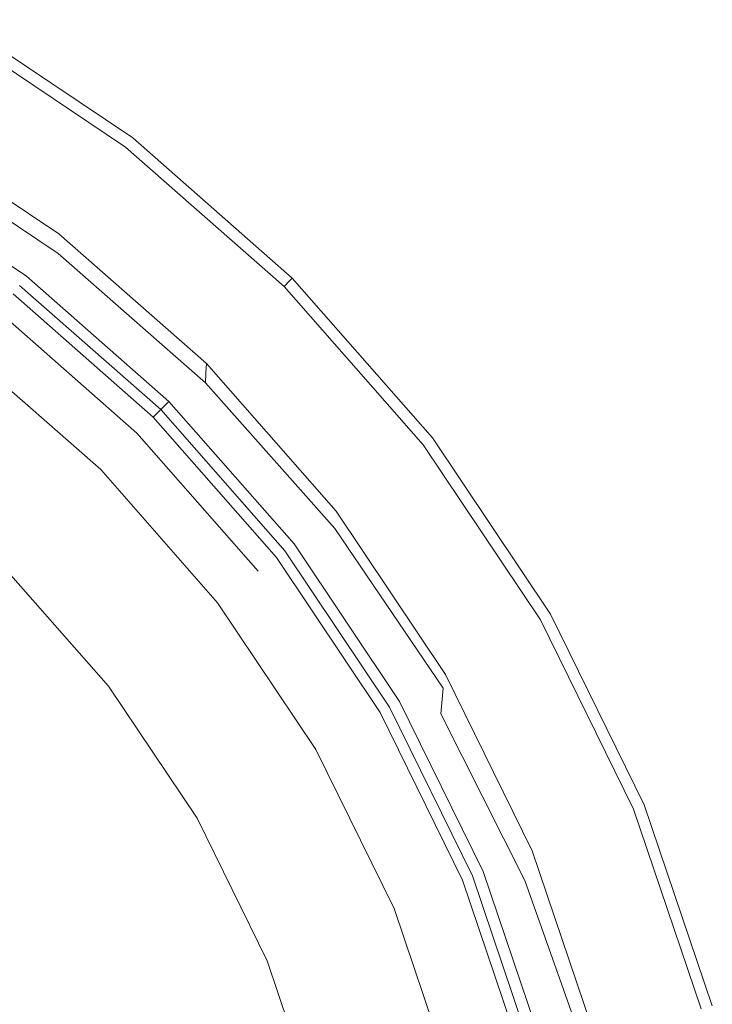
# Model space of a CAD drawing. Extents: x -25 to 25, y -172 to 25.
# Drawn here: x 13 to 24, y 6 to 21 of the extents above; entities that cross this region are included whole.
import ezdxf

# ---------------------------------------------------------------- set-up
doc = ezdxf.new("R2010")
doc.units = 0
doc.header["$LTSCALE"] = 500
doc.header["$MEASUREMENT"] = 0
doc.layers.add('CHROM', color=7, linetype='Continuous')

msp = doc.modelspace()

# ---------------------------------------------------------------- linework, layer by layer
at = {"layer": 'CHROM', "lineweight": 0}
for points, invisible_edges in [([(-0.007, -0.255, 0.02), (12.415, 21.263, 0.02), (15.114, 19.454, 0.02), (-0.007, -0.255, 0.02)], 15), ([(15.087, 19.419, 5.892), (15.114, 19.454, 5.513), (12.415, 21.263, 5.513), (12.393, 21.225, 5.892)], 15), ([(12.415, 21.263, 0.02), (12.415, 21.263, 4.887), (15.114, 19.454, 4.887), (15.114, 19.454, 0.02)], 7), ([(15.114, 19.454, 5.513), (15.114, 19.454, 4.887), (12.415, 21.263, 4.887), (12.415, 21.263, 5.513)], 15), ([(15.006, 19.313, 6.095), (12.326, 21.109, 6.095), (12.193, 20.878, 6.19), (14.843, 19.102, 6.19)], 15), ([(15.087, 19.419, 5.892), (12.393, 21.225, 5.892), (12.326, 21.109, 6.095), (15.006, 19.313, 6.095)], 11), ([(13.652, 17.549, 6.375), (14.843, 19.102, 6.19), (12.193, 20.878, 6.19), (11.215, 19.183, 6.375)], 15), ([(11.485, 19.662, 77.362), (13.982, 17.988, 76.186), (13.067, 16.795, 76.013), (10.733, 18.359, 77.112)], 11), ([(13.98, 17.927, 109.257), (11.483, 19.601, 109.257), (11.481, 19.51, 109.935), (13.977, 17.837, 109.935)], 15), ([(13.982, 17.973, 108.43), (11.484, 19.647, 108.432), (11.483, 19.601, 109.257), (13.98, 17.927, 109.257)], 15), ([(13.982, 17.973, 108.43), (13.982, 17.988, 107.513), (11.485, 19.662, 107.521), (11.484, 19.647, 108.432)], 15), ([(13.982, 17.988, 104.45), (13.982, 17.988, 102.595), (11.485, 19.662, 102.753), (11.485, 19.662, 104.534)], 15), ([(13.982, 17.988, 102.595), (13.982, 17.988, 99.758), (11.485, 19.662, 100.034), (11.485, 19.662, 102.753)], 15), ([(13.982, 17.988, 104.45), (11.485, 19.662, 104.534), (11.485, 19.662, 105.704), (13.982, 17.988, 105.662)], 15), ([(13.982, 17.988, 105.662), (11.485, 19.662, 105.704), (11.485, 19.662, 106.591), (13.982, 17.988, 106.57)], 15), ([(13.982, 17.988, 107.513), (13.982, 17.988, 106.57), (11.485, 19.662, 106.591), (11.485, 19.662, 107.521)], 15), ([(13.982, 17.988, 90.446), (13.982, 17.988, 84.634), (11.485, 19.662, 85.55), (11.485, 19.662, 91.116)], 15), ([(13.982, 17.988, 77.242), (13.982, 17.988, 76.186), (11.485, 19.662, 77.362), (11.485, 19.662, 78.386)], 13), ([(13.982, 17.988, 90.446), (11.485, 19.662, 91.116), (11.485, 19.662, 96.05), (13.982, 17.988, 95.598)], 15), ([(13.982, 17.988, 95.598), (11.485, 19.662, 96.05), (11.485, 19.662, 100.034), (13.982, 17.988, 99.758)], 15), ([(13.982, 17.988, 84.634), (13.982, 17.988, 77.242), (11.485, 19.662, 78.386), (11.485, 19.662, 85.55)], 15), ([(-0.007, -0.255, 0.02), (15.114, 19.454, 0.02), (17.556, 17.309, 0.02), (-0.007, -0.255, 0.02)], 15), ([(13.972, 17.685, 110.399), (13.977, 17.837, 109.935), (11.481, 19.51, 109.935), (11.477, 19.358, 110.399)], 15), ([(17.524, 17.278, 5.892), (17.556, 17.309, 5.513), (15.114, 19.454, 5.513), (15.087, 19.419, 5.892)], 15), ([(15.114, 19.454, 0.02), (15.114, 19.454, 4.887), (17.556, 17.309, 4.887), (17.556, 17.309, 0.02)], 3), ([(17.556, 17.309, 5.513), (17.556, 17.309, 4.887), (15.114, 19.454, 4.887), (15.114, 19.454, 5.513)], 15), ([(13.958, 17.214, 110.695), (13.972, 17.685, 110.399), (11.477, 19.358, 110.399), (11.465, 18.879, 110.695)], 13), ([(17.43, 17.183, 6.095), (15.006, 19.313, 6.095), (14.843, 19.102, 6.19), (17.241, 16.995, 6.19)], 15), ([(17.524, 17.278, 5.892), (15.087, 19.419, 5.892), (15.006, 19.313, 6.095), (17.43, 17.183, 6.095)], 3), ([(13.49, 17.338, 6.466), (13.652, 17.549, 6.375), (11.215, 19.183, 6.375), (11.081, 18.952, 6.466)], 15), ([(15.858, 15.611, 6.375), (17.241, 16.995, 6.19), (14.843, 19.102, 6.19), (13.652, 17.549, 6.375)], 15), ([(13.409, 17.232, 6.659), (11.015, 18.837, 6.659), (10.992, 18.798, 7.023), (13.382, 17.197, 7.023)], 15), ([(13.409, 17.232, 6.659), (13.49, 17.338, 6.466), (11.081, 18.952, 6.466), (11.015, 18.837, 6.659)], 13), ([(13.958, 17.214, 110.695), (11.465, 18.879, 110.695), (11.438, 17.806, 110.866), (13.925, 16.162, 110.866)], 15), ([(13.982, 17.988, 76.186), (16.242, 16.002, 74.924), (15.179, 14.939, 74.833), (13.067, 16.795, 76.013)], 11), ([(16.239, 15.944, 109.257), (13.98, 17.927, 109.257), (13.977, 17.837, 109.935), (16.235, 15.856, 109.935)], 7), ([(16.241, 15.988, 108.427), (13.982, 17.973, 108.43), (13.98, 17.927, 109.257), (16.239, 15.944, 109.257)], 7), ([(16.242, 16.002, 104.361), (16.242, 16.002, 102.426), (13.982, 17.988, 102.595), (13.982, 17.988, 104.45)], 14), ([(16.242, 16.002, 102.426), (16.242, 16.002, 99.461), (13.982, 17.988, 99.758), (13.982, 17.988, 102.595)], 14), ([(16.242, 16.002, 104.361), (13.982, 17.988, 104.45), (13.982, 17.988, 105.662), (16.242, 16.002, 105.617)], 7), ([(16.242, 16.002, 105.617), (13.982, 17.988, 105.662), (13.982, 17.988, 106.57), (16.242, 16.002, 106.547)], 7), ([(16.241, 15.988, 108.427), (16.242, 16.002, 107.504), (13.982, 17.988, 107.513), (13.982, 17.973, 108.43)], 14), ([(16.242, 16.002, 107.504), (16.242, 16.002, 106.547), (13.982, 17.988, 106.57), (13.982, 17.988, 107.513)], 14), ([(16.242, 16.002, 89.728), (16.242, 16.002, 83.651), (13.982, 17.988, 84.634), (13.982, 17.988, 90.446)], 14), ([(16.242, 16.002, 76.015), (16.242, 16.002, 74.924), (13.982, 17.988, 76.186), (13.982, 17.988, 77.242)], 12), ([(16.242, 16.002, 89.728), (13.982, 17.988, 90.446), (13.982, 17.988, 95.598), (16.242, 16.002, 95.113)], 7), ([(16.242, 16.002, 95.113), (13.982, 17.988, 95.598), (13.982, 17.988, 99.758), (16.242, 16.002, 99.461)], 7), ([(16.242, 16.002, 83.651), (16.242, 16.002, 76.015), (13.982, 17.988, 77.242), (13.982, 17.988, 84.634)], 15), ([(13.925, 16.162, 110.866), (11.438, 17.806, 110.866), (11.39, 15.872, 110.957), (13.866, 14.271, 110.957)], 15), ([(16.228, 15.71, 110.399), (16.235, 15.856, 109.935), (13.977, 17.837, 109.935), (13.972, 17.685, 110.399)], 15), ([(16.21, 15.253, 110.695), (16.228, 15.71, 110.399), (13.972, 17.685, 110.399), (13.958, 17.214, 110.695)], 13), ([(15.669, 15.423, 6.466), (15.858, 15.611, 6.375), (13.652, 17.549, 6.375), (13.49, 17.338, 6.466)], 15), ([(15.575, 15.329, 6.659), (15.669, 15.423, 6.466), (13.49, 17.338, 6.466), (13.409, 17.232, 6.659)], 13), ([(-0.007, -0.255, 0.02), (17.556, 17.309, 0.02), (19.701, 14.867, 0.02), (-0.007, -0.255, 0.02)], 15), ([(15.544, 15.297, 33.492), (13.382, 17.197, 33.492), (13.196, 16.955, 33.794), (15.328, 15.082, 33.794)], 15), ([(15.335, 15.089, 34.345), (13.202, 16.963, 34.345), (13.382, 17.197, 34.647), (15.544, 15.297, 34.647)], 15), ([(15.515, 15.268, 67.922), (15.544, 15.297, 65.87), (13.382, 17.197, 65.87), (13.357, 17.164, 67.922)], 15), ([(15.575, 15.329, 6.659), (13.409, 17.232, 6.659), (13.382, 17.197, 7.023), (15.544, 15.297, 7.023)], 7), ([(15.544, 15.297, 7.023), (13.382, 17.197, 7.023), (13.382, 17.197, 7.624), (15.544, 15.297, 7.624)], 7), ([(15.544, 15.297, 8.53), (15.544, 15.297, 7.624), (13.382, 17.197, 7.624), (13.382, 17.197, 8.53)], 15), ([(15.544, 15.297, 65.87), (15.544, 15.297, 61.884), (13.382, 17.197, 61.884), (13.382, 17.197, 65.87)], 15), ([(15.544, 15.297, 18.558), (13.382, 17.197, 18.558), (13.382, 17.197, 20.382), (15.544, 15.297, 20.382)], 7), ([(15.544, 15.297, 20.382), (13.382, 17.197, 20.382), (13.382, 17.197, 22.089), (15.544, 15.297, 22.089)], 7), ([(15.544, 15.297, 18.558), (15.544, 15.297, 16.795), (13.382, 17.197, 16.795), (13.382, 17.197, 18.558)], 15), ([(15.544, 15.297, 16.795), (15.544, 15.297, 15.272), (13.382, 17.197, 15.272), (13.382, 17.197, 16.795)], 15), ([(15.544, 15.297, 31.872), (15.544, 15.297, 23.499), (13.382, 17.197, 23.499), (13.382, 17.197, 31.872)], 15), ([(15.544, 15.297, 23.499), (15.544, 15.297, 22.089), (13.382, 17.197, 22.089), (13.382, 17.197, 23.499)], 15), ([(15.544, 15.297, 41.677), (13.382, 17.197, 41.677), (13.382, 17.197, 55.332), (15.544, 15.297, 55.332)], 7), ([(15.544, 15.297, 55.332), (13.382, 17.197, 55.332), (13.382, 17.197, 61.884), (15.544, 15.297, 61.884)], 7), ([(15.544, 15.297, 41.677), (15.544, 15.297, 36.032), (13.382, 17.197, 36.032), (13.382, 17.197, 41.677)], 15), ([(15.544, 15.297, 13.319), (13.382, 17.197, 13.319), (13.382, 17.197, 14.166), (15.544, 15.297, 14.166)], 7), ([(15.544, 15.297, 14.166), (13.382, 17.197, 14.166), (13.382, 17.197, 15.272), (15.544, 15.297, 15.272)], 7), ([(15.544, 15.297, 13.319), (15.544, 15.297, 12.57), (13.382, 17.197, 12.57), (13.382, 17.197, 13.319)], 15), ([(13.382, 17.197, 8.53), (13.382, 17.197, 12.57), (15.544, 15.297, 12.57), (15.544, 15.297, 8.53)], 11), ([(15.544, 15.297, 31.872), (13.382, 17.197, 31.872), (13.382, 17.197, 33.492), (15.544, 15.297, 33.492)], 11), ([(15.544, 15.297, 36.032), (15.544, 15.297, 34.647), (13.382, 17.197, 34.647), (13.382, 17.197, 36.032)], 13), ([(16.21, 15.253, 110.695), (13.958, 17.214, 110.695), (13.925, 16.162, 110.866), (16.17, 14.232, 110.866)], 15), ([(17.43, 17.183, 6.095), (17.241, 16.995, 6.19), (19.348, 14.597, 6.19), (19.56, 14.759, 6.095)], 15), ([(17.524, 17.278, 5.892), (17.43, 17.183, 6.095), (19.56, 14.759, 6.095), (19.665, 14.84, 5.892)], 13), ([(17.524, 17.278, 5.892), (19.665, 14.84, 5.892), (19.701, 14.867, 5.513), (17.556, 17.309, 5.513)], 7), ([(17.556, 17.309, 0.02), (17.556, 17.309, 4.887), (19.701, 14.867, 4.887), (19.701, 14.867, 0.02)], 7), ([(17.556, 17.309, 5.513), (19.701, 14.867, 5.513), (19.701, 14.867, 4.887), (17.556, 17.309, 4.887)], 7), ([(15.429, 15.182, 68.673), (13.283, 17.067, 68.673), (13.134, 16.874, 68.758), (15.256, 15.01, 68.758)], 15), ([(15.515, 15.268, 67.922), (13.357, 17.164, 67.922), (13.283, 17.067, 68.673), (15.429, 15.182, 68.673)], 3), ([(13.202, 16.963, 34.345), (15.335, 15.089, 34.345), (14.625, 14.379, 34.345), (12.591, 16.166, 34.345)], 11), ([(15.328, 15.082, 33.794), (13.196, 16.955, 33.794), (12.591, 16.166, 33.794), (14.625, 14.379, 33.794)], 11), ([(14.968, 14.722, 68.809), (15.256, 15.01, 68.758), (13.134, 16.874, 68.758), (12.887, 16.551, 68.809)], 15), ([(17.796, 13.406, 6.375), (19.348, 14.597, 6.19), (17.241, 16.995, 6.19), (15.858, 15.611, 6.375)], 15), ([(-0.012, -0.253, 93.629), (13.067, 16.795, 93.629), (15.179, 14.939, 93.629), (-0.012, -0.253, 93.629)], 15), ([(13.067, 16.795, 76.013), (15.179, 14.939, 74.833), (15.179, 14.939, 93.629), (13.067, 16.795, 93.629)], 15), ([(13.227, 12.98, 68.883), (14.968, 14.722, 68.809), (12.887, 16.551, 68.809), (11.387, 14.597, 68.883)], 15), ([(14.625, 14.379, 33.794), (12.591, 16.166, 33.794), (12.591, 16.166, 34.345), (14.625, 14.379, 34.345)], 7), ([(16.17, 14.232, 110.866), (13.925, 16.162, 110.866), (13.866, 14.271, 110.957), (16.1, 12.394, 110.957)], 15), ([(16.242, 16.002, 74.924), (18.227, 13.743, 73.733), (17.034, 12.827, 73.721), (15.179, 14.939, 74.833)], 11), ([(16.241, 15.988, 108.427), (16.239, 15.944, 109.257), (18.223, 13.69, 109.257), (18.226, 13.729, 108.425)], 15), ([(16.241, 15.988, 108.427), (18.226, 13.729, 108.425), (18.227, 13.743, 107.495), (16.242, 16.002, 107.504)], 15), ([(16.242, 16.002, 104.361), (16.242, 16.002, 105.617), (18.227, 13.743, 105.574), (18.227, 13.743, 104.276)], 15), ([(16.242, 16.002, 105.617), (16.242, 16.002, 106.547), (18.227, 13.743, 106.526), (18.227, 13.743, 105.574)], 15), ([(16.242, 16.002, 104.361), (18.227, 13.743, 104.276), (18.227, 13.743, 102.267), (16.242, 16.002, 102.426)], 15), ([(16.242, 16.002, 102.426), (18.227, 13.743, 102.267), (18.227, 13.743, 99.182), (16.242, 16.002, 99.461)], 15), ([(16.242, 16.002, 107.504), (18.227, 13.743, 107.495), (18.227, 13.743, 106.526), (16.242, 16.002, 106.547)], 15), ([(16.242, 16.002, 89.728), (16.242, 16.002, 95.113), (18.227, 13.743, 94.656), (18.227, 13.743, 89.05)], 15), ([(16.242, 16.002, 95.113), (16.242, 16.002, 99.461), (18.227, 13.743, 99.182), (18.227, 13.743, 94.656)], 15), ([(16.242, 16.002, 89.728), (18.227, 13.743, 89.05), (18.227, 13.743, 82.724), (16.242, 16.002, 83.651)], 15), ([(16.242, 16.002, 76.015), (18.227, 13.743, 74.857), (18.227, 13.743, 73.733), (16.242, 16.002, 74.924)], 11), ([(16.242, 16.002, 83.651), (18.227, 13.743, 82.724), (18.227, 13.743, 74.857), (16.242, 16.002, 76.015)], 7), ([(13.773, 11.28, 111.011), (13.866, 14.271, 110.957), (11.39, 15.872, 110.957), (11.314, 12.812, 111.011)], 15), ([(16.228, 15.71, 110.399), (18.205, 13.478, 110.399), (18.216, 13.61, 109.935), (16.235, 15.856, 109.935)], 7), ([(16.239, 15.944, 109.257), (16.235, 15.856, 109.935), (18.216, 13.61, 109.935), (18.223, 13.69, 109.257)], 15), ([(16.21, 15.253, 110.695), (18.18, 13.046, 110.695), (18.205, 13.478, 110.399), (16.228, 15.71, 110.399)], 11), ([(15.669, 15.423, 6.466), (17.584, 13.243, 6.466), (17.796, 13.406, 6.375), (15.858, 15.611, 6.375)], 15), ([(15.575, 15.329, 6.659), (17.478, 13.162, 6.659), (17.584, 13.243, 6.466), (15.669, 15.423, 6.466)], 3), ([(15.328, 15.082, 33.794), (17.201, 12.949, 33.794), (17.443, 13.135, 33.492), (15.544, 15.297, 33.492)], 15), ([(17.209, 12.956, 34.345), (15.335, 15.089, 34.345), (15.544, 15.297, 34.647), (17.443, 13.135, 34.647)], 15), ([(15.515, 15.268, 67.922), (15.429, 15.182, 68.673), (17.314, 13.036, 68.673), (17.411, 13.11, 67.922)], 13), ([(15.515, 15.268, 67.922), (17.411, 13.11, 67.922), (17.443, 13.135, 65.87), (15.544, 15.297, 65.87)], 7), ([(15.575, 15.329, 6.659), (15.544, 15.297, 7.023), (17.443, 13.135, 7.023), (17.478, 13.162, 6.659)], 15), ([(15.544, 15.297, 7.023), (15.544, 15.297, 7.624), (17.443, 13.135, 7.624), (17.443, 13.135, 7.023)], 15), ([(15.544, 15.297, 8.53), (17.443, 13.135, 8.53), (17.443, 13.135, 7.624), (15.544, 15.297, 7.624)], 7), ([(15.544, 15.297, 65.87), (17.443, 13.135, 65.87), (17.443, 13.135, 61.884), (15.544, 15.297, 61.884)], 7), ([(15.544, 15.297, 18.558), (15.544, 15.297, 20.382), (17.443, 13.135, 20.382), (17.443, 13.135, 18.558)], 15), ([(15.544, 15.297, 20.382), (15.544, 15.297, 22.089), (17.443, 13.135, 22.089), (17.443, 13.135, 20.382)], 15), ([(15.544, 15.297, 18.558), (17.443, 13.135, 18.558), (17.443, 13.135, 16.795), (15.544, 15.297, 16.795)], 7), ([(15.544, 15.297, 16.795), (17.443, 13.135, 16.795), (17.443, 13.135, 15.272), (15.544, 15.297, 15.272)], 7), ([(15.544, 15.297, 31.872), (15.544, 15.297, 33.492), (17.443, 13.135, 33.492), (17.443, 13.135, 31.872)], 12), ([(15.544, 15.297, 31.872), (17.443, 13.135, 31.872), (17.443, 13.135, 23.499), (15.544, 15.297, 23.499)], 7), ([(15.544, 15.297, 23.499), (17.443, 13.135, 23.499), (17.443, 13.135, 22.089), (15.544, 15.297, 22.089)], 7), ([(15.544, 15.297, 41.677), (15.544, 15.297, 55.332), (17.443, 13.135, 55.332), (17.443, 13.135, 41.677)], 15), ([(15.544, 15.297, 55.332), (15.544, 15.297, 61.884), (17.443, 13.135, 61.884), (17.443, 13.135, 55.332)], 15), ([(15.544, 15.297, 41.677), (17.443, 13.135, 41.677), (17.443, 13.135, 36.032), (15.544, 15.297, 36.032)], 7), ([(15.544, 15.297, 13.319), (15.544, 15.297, 14.166), (17.443, 13.135, 14.166), (17.443, 13.135, 13.319)], 15), ([(15.544, 15.297, 14.166), (15.544, 15.297, 15.272), (17.443, 13.135, 15.272), (17.443, 13.135, 14.166)], 15), ([(15.544, 15.297, 13.319), (17.443, 13.135, 13.319), (17.443, 13.135, 12.57), (15.544, 15.297, 12.57)], 7), ([(15.544, 15.297, 8.53), (15.544, 15.297, 12.57), (17.443, 13.135, 12.57), (17.443, 13.135, 8.53)], 15), ([(15.544, 15.297, 36.032), (17.443, 13.135, 36.032), (17.443, 13.135, 34.647), (15.544, 15.297, 34.647)], 3), ([(16.21, 15.253, 110.695), (16.17, 14.232, 110.866), (18.131, 12.069, 110.866), (18.18, 13.046, 110.695)], 15), ([(15.335, 15.089, 34.345), (17.209, 12.956, 34.345), (16.412, 12.344, 34.345), (14.625, 14.379, 34.345)], 11), ([(17.201, 12.949, 33.794), (15.328, 15.082, 33.794), (14.625, 14.379, 33.794), (16.412, 12.344, 33.794)], 15), ([(15.429, 15.182, 68.673), (15.256, 15.01, 68.758), (17.12, 12.887, 68.758), (17.314, 13.036, 68.673)], 15), ([(-0.012, -0.253, 93.629), (15.179, 14.939, 93.629), (17.034, 12.827, 93.628), (-0.012, -0.253, 93.629)], 15), ([(14.968, 14.722, 68.809), (16.798, 12.64, 68.809), (17.12, 12.887, 68.758), (15.256, 15.01, 68.758)], 15), ([(15.179, 14.939, 74.833), (17.034, 12.827, 73.721), (17.034, 12.827, 93.628), (15.179, 14.939, 93.629)], 15), ([(-0.007, -0.255, 0.02), (19.701, 14.867, 0.02), (21.509, 12.169, 0.02), (-0.007, -0.255, 0.02)], 15), ([(19.665, 14.84, 5.892), (19.56, 14.759, 6.095), (21.355, 12.08, 6.095), (21.471, 12.146, 5.892)], 13), ([(19.665, 14.84, 5.892), (21.471, 12.146, 5.892), (21.509, 12.169, 5.513), (19.701, 14.867, 5.513)], 15), ([(19.701, 14.867, 0.02), (19.701, 14.867, 4.887), (21.509, 12.169, 4.887), (21.509, 12.169, 0.02)], 7), ([(19.701, 14.867, 5.513), (21.509, 12.169, 5.513), (21.509, 12.169, 4.887), (19.701, 14.867, 4.887)], 15), ([(14.844, 11.14, 68.883), (16.798, 12.64, 68.809), (14.968, 14.722, 68.809), (13.227, 12.98, 68.883)], 15), ([(19.56, 14.759, 6.095), (19.348, 14.597, 6.19), (21.124, 11.946, 6.19), (21.355, 12.08, 6.095)], 15), ([(19.43, 10.968, 6.375), (21.124, 11.946, 6.19), (19.348, 14.597, 6.19), (17.796, 13.406, 6.375)], 15), ([(14.625, 14.379, 33.794), (14.625, 14.379, 34.345), (16.412, 12.344, 34.345), (16.412, 12.344, 33.794)], 7), ([(15.992, 9.488, 111.011), (16.1, 12.394, 110.957), (13.866, 14.271, 110.957), (13.773, 11.28, 111.011)], 15), ([(16.17, 14.232, 110.866), (16.1, 12.394, 110.957), (18.05, 10.3, 110.957), (18.131, 12.069, 110.866)], 15), ([(18.227, 13.743, 73.733), (19.901, 11.245, 72.771), (18.598, 10.493, 72.821), (17.034, 12.827, 73.721)], 15), ([(18.226, 13.729, 108.425), (18.223, 13.69, 109.257), (19.893, 11.203, 109.257), (19.899, 11.234, 108.423)], 15), ([(18.226, 13.729, 108.425), (19.899, 11.234, 108.423), (19.901, 11.245, 107.488), (18.227, 13.743, 107.495)], 15), ([(18.227, 13.743, 104.276), (18.227, 13.743, 105.574), (19.901, 11.245, 105.54), (19.901, 11.245, 104.208)], 15), ([(18.227, 13.743, 105.574), (18.227, 13.743, 106.526), (19.901, 11.245, 106.509), (19.901, 11.245, 105.54)], 15), ([(18.227, 13.743, 104.276), (19.901, 11.245, 104.208), (19.901, 11.245, 102.138), (18.227, 13.743, 102.267)], 15), ([(18.227, 13.743, 102.267), (19.901, 11.245, 102.138), (19.901, 11.245, 98.956), (18.227, 13.743, 99.182)], 15), ([(18.227, 13.743, 107.495), (19.901, 11.245, 107.488), (19.901, 11.245, 106.509), (18.227, 13.743, 106.526)], 15), ([(18.227, 13.743, 89.05), (18.227, 13.743, 94.656), (19.901, 11.245, 94.287), (19.901, 11.245, 88.503)], 15), ([(18.227, 13.743, 94.656), (18.227, 13.743, 99.182), (19.901, 11.245, 98.956), (19.901, 11.245, 94.287)], 15), ([(18.227, 13.743, 89.05), (19.901, 11.245, 88.503), (19.901, 11.245, 81.975), (18.227, 13.743, 82.724)], 15), ([(18.227, 13.743, 74.857), (19.901, 11.245, 73.921), (19.901, 11.245, 72.771), (18.227, 13.743, 73.733)], 11), ([(18.227, 13.743, 82.724), (19.901, 11.245, 81.975), (19.901, 11.245, 73.921), (18.227, 13.743, 74.857)], 15), ([(18.205, 13.478, 110.399), (19.864, 11.034, 110.399), (19.882, 11.139, 109.935), (18.216, 13.61, 109.935)], 15), ([(18.223, 13.69, 109.257), (18.216, 13.61, 109.935), (19.882, 11.139, 109.935), (19.893, 11.203, 109.257)], 15), ([(18.18, 13.046, 110.695), (19.828, 10.644, 110.695), (19.864, 11.034, 110.399), (18.205, 13.478, 110.399)], 9), ([(17.584, 13.243, 6.466), (19.198, 10.834, 6.466), (19.43, 10.968, 6.375), (17.796, 13.406, 6.375)], 15), ([(17.201, 12.949, 33.794), (18.78, 10.593, 33.794), (19.044, 10.745, 33.492), (17.443, 13.135, 33.492)], 15), ([(18.789, 10.598, 34.345), (17.209, 12.956, 34.345), (17.443, 13.135, 34.647), (19.044, 10.745, 34.647)], 15), ([(17.411, 13.11, 67.922), (17.314, 13.036, 68.673), (18.903, 10.664, 68.673), (19.009, 10.725, 67.922)], 13), ([(17.411, 13.11, 67.922), (19.009, 10.725, 67.922), (19.044, 10.745, 65.87), (17.443, 13.135, 65.87)], 15), ([(17.478, 13.162, 6.659), (17.443, 13.135, 7.023), (19.044, 10.745, 7.023), (19.083, 10.768, 6.659)], 15), ([(17.443, 13.135, 7.023), (17.443, 13.135, 7.624), (19.044, 10.745, 7.624), (19.044, 10.745, 7.023)], 15), ([(17.443, 13.135, 8.53), (19.044, 10.745, 8.53), (19.044, 10.745, 7.624), (17.443, 13.135, 7.624)], 15), ([(17.443, 13.135, 65.87), (19.044, 10.745, 65.87), (19.044, 10.745, 61.884), (17.443, 13.135, 61.884)], 15), ([(17.443, 13.135, 18.558), (17.443, 13.135, 20.382), (19.044, 10.745, 20.382), (19.044, 10.745, 18.558)], 15), ([(17.443, 13.135, 20.382), (17.443, 13.135, 22.089), (19.044, 10.745, 22.089), (19.044, 10.745, 20.382)], 15), ([(17.443, 13.135, 18.558), (19.044, 10.745, 18.558), (19.044, 10.745, 16.795), (17.443, 13.135, 16.795)], 15), ([(17.443, 13.135, 16.795), (19.044, 10.745, 16.795), (19.044, 10.745, 15.272), (17.443, 13.135, 15.272)], 15), ([(17.443, 13.135, 31.872), (17.443, 13.135, 33.492), (19.044, 10.745, 33.492), (19.044, 10.745, 31.872)], 13), ([(17.443, 13.135, 31.872), (19.044, 10.745, 31.872), (19.044, 10.745, 23.499), (17.443, 13.135, 23.499)], 15), ([(17.443, 13.135, 23.499), (19.044, 10.745, 23.499), (19.044, 10.745, 22.089), (17.443, 13.135, 22.089)], 15), ([(17.443, 13.135, 41.677), (17.443, 13.135, 55.332), (19.044, 10.745, 55.332), (19.044, 10.745, 41.677)], 15), ([(17.443, 13.135, 55.332), (17.443, 13.135, 61.884), (19.044, 10.745, 61.884), (19.044, 10.745, 55.332)], 15), ([(17.443, 13.135, 41.677), (19.044, 10.745, 41.677), (19.044, 10.745, 36.032), (17.443, 13.135, 36.032)], 15), ([(17.443, 13.135, 13.319), (17.443, 13.135, 14.166), (19.044, 10.745, 14.166), (19.044, 10.745, 13.319)], 15), ([(17.443, 13.135, 14.166), (17.443, 13.135, 15.272), (19.044, 10.745, 15.272), (19.044, 10.745, 14.166)], 15), ([(17.443, 13.135, 13.319), (19.044, 10.745, 13.319), (19.044, 10.745, 12.57), (17.443, 13.135, 12.57)], 15), ([(17.443, 13.135, 8.53), (17.443, 13.135, 12.57), (19.044, 10.745, 12.57), (19.044, 10.745, 8.53)], 15), ([(17.443, 13.135, 36.032), (19.044, 10.745, 36.032), (19.044, 10.745, 34.647), (17.443, 13.135, 34.647)], 11), ([(17.478, 13.162, 6.659), (19.083, 10.768, 6.659), (19.198, 10.834, 6.466), (17.584, 13.243, 6.466)], 11), ([(13.227, 12.98, 68.883), (13.139, 12.892, 68.943), (14.745, 11.065, 68.943), (14.844, 11.14, 68.883)], 13), ([(17.209, 12.956, 34.345), (18.789, 10.598, 34.345), (17.919, 10.096, 34.345), (16.412, 12.344, 34.345)], 11), ([(17.314, 13.036, 68.673), (17.12, 12.887, 68.758), (18.692, 10.542, 68.758), (18.903, 10.664, 68.673)], 15), ([(18.18, 13.046, 110.695), (18.131, 12.069, 110.866), (19.768, 9.728, 110.866), (19.828, 10.644, 110.695)], 15), ([(-0.012, -0.253, 93.629), (17.034, 12.827, 93.628), (18.598, 10.493, 93.629), (-0.012, -0.253, 93.629)], 15), ([(13.655, 7.465, 111.038), (13.773, 11.28, 111.011), (11.314, 12.812, 111.011), (11.216, 8.906, 111.038)], 15), ([(13.093, 12.846, 69.714), (13.028, 12.782, 70.457), (14.621, 10.969, 70.457), (14.693, 11.025, 69.714)], 15), ([(13.108, 12.862, 69.271), (13.093, 12.846, 69.714), (14.693, 11.025, 69.714), (14.71, 11.038, 69.271)], 15), ([(13.108, 12.862, 69.271), (14.71, 11.038, 69.271), (14.714, 11.041, 69.044), (13.112, 12.865, 69.044)], 7), ([(13.112, 12.865, 69.044), (14.714, 11.041, 69.044), (14.745, 11.065, 68.943), (13.139, 12.892, 68.943)], 7), ([(18.78, 10.593, 33.794), (17.201, 12.949, 33.794), (16.412, 12.344, 33.794), (17.919, 10.096, 33.794)], 11), ([(16.798, 12.64, 68.809), (18.34, 10.339, 68.809), (18.692, 10.542, 68.758), (17.12, 12.887, 68.758)], 15), ([(17.034, 12.827, 73.721), (18.598, 10.493, 72.821), (18.598, 10.493, 93.629), (17.034, 12.827, 93.628)], 15), ([(12.879, 12.632, 71.59), (14.453, 10.841, 71.59), (14.621, 10.969, 70.457), (13.028, 12.782, 70.457)], 7), ([(12.648, 12.402, 72.997), (14.194, 10.642, 72.997), (14.453, 10.841, 71.59), (12.879, 12.632, 71.59)], 7), ([(16.206, 9.107, 68.883), (18.34, 10.339, 68.809), (16.798, 12.64, 68.809), (14.844, 11.14, 68.883)], 15), ([(12.648, 12.402, 72.997), (12.341, 12.094, 74.566), (13.849, 10.378, 74.566), (14.194, 10.642, 72.997)], 15), ([(15.992, 9.488, 111.011), (17.926, 7.492, 111.011), (18.05, 10.3, 110.957), (16.1, 12.394, 110.957)], 15), ([(16.412, 12.344, 33.794), (16.412, 12.344, 34.345), (17.919, 10.096, 34.345), (17.919, 10.096, 33.794)], 15), ([(-0.007, -0.255, 0.02), (21.509, 12.169, 0.02), (22.942, 9.253, 0.02), (-0.007, -0.255, 0.02)], 15), ([(12.341, 12.094, 74.566), (11.962, 11.715, 76.183), (13.423, 10.051, 76.183), (13.849, 10.378, 74.566)], 15), ([(18.131, 12.069, 110.866), (18.05, 10.3, 110.957), (19.672, 8.044, 110.957), (19.768, 9.728, 110.866)], 15), ([(22.778, 9.185, 6.095), (21.355, 12.08, 6.095), (21.124, 11.946, 6.19), (22.531, 9.083, 6.19)], 15), ([(22.901, 9.236, 5.892), (21.471, 12.146, 5.892), (21.355, 12.08, 6.095), (22.778, 9.185, 6.095)], 11), ([(22.901, 9.236, 5.892), (22.942, 9.253, 5.513), (21.509, 12.169, 5.513), (21.471, 12.146, 5.892)], 15), ([(21.509, 12.169, 0.02), (21.509, 12.169, 4.887), (22.942, 9.253, 4.887), (22.942, 9.253, 0.02)], 7), ([(22.942, 9.253, 5.513), (22.942, 9.253, 4.887), (21.509, 12.169, 4.887), (21.509, 12.169, 5.513)], 15), ([(20.724, 8.334, 6.375), (22.531, 9.083, 6.19), (21.124, 11.946, 6.19), (19.43, 10.968, 6.375)], 15), ([(11.514, 11.267, 77.733), (12.921, 9.666, 77.733), (13.423, 10.051, 76.183), (11.962, 11.715, 76.183)], 7), ([(15.854, 5.78, 111.038), (15.992, 9.488, 111.011), (13.773, 11.28, 111.011), (13.655, 7.465, 111.038)], 15), ([(19.901, 11.245, 72.771), (21.227, 8.546, 72.193), (19.838, 7.971, 72.281), (18.598, 10.493, 72.821)], 15), ([(21.215, 8.522, 109.257), (19.893, 11.203, 109.257), (19.882, 11.139, 109.935), (21.196, 8.485, 109.935)], 15), ([(21.224, 8.54, 108.422), (19.899, 11.234, 108.423), (19.893, 11.203, 109.257), (21.215, 8.522, 109.257)], 15), ([(21.224, 8.54, 108.422), (21.227, 8.546, 107.484), (19.901, 11.245, 107.488), (19.899, 11.234, 108.423)], 15), ([(21.227, 8.546, 104.167), (21.227, 8.546, 102.061), (19.901, 11.245, 102.138), (19.901, 11.245, 104.208)], 15), ([(21.227, 8.546, 102.061), (21.227, 8.546, 98.82), (19.901, 11.245, 98.956), (19.901, 11.245, 102.138)], 15), ([(21.227, 8.546, 104.167), (19.901, 11.245, 104.208), (19.901, 11.245, 105.54), (21.227, 8.546, 105.519)], 15), ([(21.227, 8.546, 105.519), (19.901, 11.245, 105.54), (19.901, 11.245, 106.509), (21.227, 8.546, 106.498)], 15), ([(21.227, 8.546, 107.484), (21.227, 8.546, 106.498), (19.901, 11.245, 106.509), (19.901, 11.245, 107.488)], 15), ([(21.227, 8.546, 88.174), (21.227, 8.546, 81.525), (19.901, 11.245, 81.975), (19.901, 11.245, 88.503)], 15), ([(21.227, 8.546, 73.36), (21.227, 8.546, 72.193), (19.901, 11.245, 72.771), (19.901, 11.245, 73.921)], 13), ([(21.227, 8.546, 88.174), (19.901, 11.245, 88.503), (19.901, 11.245, 94.287), (21.227, 8.546, 94.065)], 15), ([(21.227, 8.546, 94.065), (19.901, 11.245, 94.287), (19.901, 11.245, 98.956), (21.227, 8.546, 98.82)], 15), ([(21.227, 8.546, 81.525), (21.227, 8.546, 73.36), (19.901, 11.245, 73.921), (19.901, 11.245, 81.975)], 15), ([(14.693, 11.025, 69.714), (14.621, 10.969, 70.457), (15.963, 8.966, 70.457), (16.042, 9.012, 69.714)], 15), ([(14.71, 11.038, 69.271), (14.693, 11.025, 69.714), (16.042, 9.012, 69.714), (16.061, 9.023, 69.271)], 15), ([(14.71, 11.038, 69.271), (16.061, 9.023, 69.271), (16.065, 9.025, 69.044), (14.714, 11.041, 69.044)], 15), ([(14.714, 11.041, 69.044), (16.065, 9.025, 69.044), (16.099, 9.045, 68.943), (14.745, 11.065, 68.943)], 15), ([(14.844, 11.14, 68.883), (14.745, 11.065, 68.943), (16.099, 9.045, 68.943), (16.206, 9.107, 68.883)], 13), ([(21.115, 8.096, 110.695), (21.165, 8.423, 110.399), (19.864, 11.034, 110.399), (19.828, 10.644, 110.695)], 7), ([(21.165, 8.423, 110.399), (21.196, 8.485, 109.935), (19.882, 11.139, 109.935), (19.864, 11.034, 110.399)], 15), ([(14.453, 10.841, 71.59), (15.78, 8.86, 71.59), (15.963, 8.966, 70.457), (14.621, 10.969, 70.457)], 15), ([(20.477, 8.232, 6.466), (20.724, 8.334, 6.375), (19.43, 10.968, 6.375), (19.198, 10.834, 6.466)], 15), ([(14.194, 10.642, 72.997), (15.497, 8.697, 72.997), (15.78, 8.86, 71.59), (14.453, 10.841, 71.59)], 15), ([(20.313, 8.164, 33.492), (19.044, 10.745, 33.492), (18.78, 10.593, 33.794), (20.031, 8.047, 33.794)], 15), ([(20.041, 8.051, 34.345), (18.789, 10.598, 34.345), (19.044, 10.745, 34.647), (20.313, 8.164, 34.647)], 15), ([(20.275, 8.148, 67.922), (19.009, 10.725, 67.922), (18.903, 10.664, 68.673), (20.163, 8.101, 68.673)], 11), ([(20.275, 8.148, 67.922), (20.313, 8.164, 65.87), (19.044, 10.745, 65.87), (19.009, 10.725, 67.922)], 15), ([(20.354, 8.181, 6.659), (19.083, 10.768, 6.659), (19.044, 10.745, 7.023), (20.313, 8.164, 7.023)], 15), ([(20.313, 8.164, 7.023), (19.044, 10.745, 7.023), (19.044, 10.745, 7.624), (20.313, 8.164, 7.624)], 15), ([(20.313, 8.164, 8.53), (20.313, 8.164, 7.624), (19.044, 10.745, 7.624), (19.044, 10.745, 8.53)], 15), ([(20.313, 8.164, 65.87), (20.313, 8.164, 61.884), (19.044, 10.745, 61.884), (19.044, 10.745, 65.87)], 15), ([(20.313, 8.164, 18.558), (19.044, 10.745, 18.558), (19.044, 10.745, 20.382), (20.313, 8.164, 20.382)], 15), ([(20.313, 8.164, 20.382), (19.044, 10.745, 20.382), (19.044, 10.745, 22.089), (20.313, 8.164, 22.089)], 15), ([(20.313, 8.164, 18.558), (20.313, 8.164, 16.795), (19.044, 10.745, 16.795), (19.044, 10.745, 18.558)], 15), ([(20.313, 8.164, 16.795), (20.313, 8.164, 15.272), (19.044, 10.745, 15.272), (19.044, 10.745, 16.795)], 15), ([(20.313, 8.164, 31.872), (20.313, 8.164, 23.499), (19.044, 10.745, 23.499), (19.044, 10.745, 31.872)], 15), ([(20.313, 8.164, 23.499), (20.313, 8.164, 22.089), (19.044, 10.745, 22.089), (19.044, 10.745, 23.499)], 15), ([(20.313, 8.164, 31.872), (19.044, 10.745, 31.872), (19.044, 10.745, 33.492), (20.313, 8.164, 33.492)], 11), ([(20.313, 8.164, 36.032), (20.313, 8.164, 34.647), (19.044, 10.745, 34.647), (19.044, 10.745, 36.032)], 13), ([(20.313, 8.164, 41.677), (19.044, 10.745, 41.677), (19.044, 10.745, 55.332), (20.313, 8.164, 55.332)], 15), ([(20.313, 8.164, 55.332), (19.044, 10.745, 55.332), (19.044, 10.745, 61.884), (20.313, 8.164, 61.884)], 15), ([(20.313, 8.164, 41.677), (20.313, 8.164, 36.032), (19.044, 10.745, 36.032), (19.044, 10.745, 41.677)], 15), ([(19.044, 10.745, 8.53), (19.044, 10.745, 12.57), (20.313, 8.164, 12.57), (20.313, 8.164, 8.53)], 15), ([(20.313, 8.164, 13.319), (19.044, 10.745, 13.319), (19.044, 10.745, 14.166), (20.313, 8.164, 14.166)], 15), ([(20.313, 8.164, 14.166), (19.044, 10.745, 14.166), (19.044, 10.745, 15.272), (20.313, 8.164, 15.272)], 15), ([(20.313, 8.164, 13.319), (20.313, 8.164, 12.57), (19.044, 10.745, 12.57), (19.044, 10.745, 13.319)], 15), ([(20.354, 8.181, 6.659), (20.477, 8.232, 6.466), (19.198, 10.834, 6.466), (19.083, 10.768, 6.659)], 13), ([(14.194, 10.642, 72.997), (13.849, 10.378, 74.566), (15.121, 8.48, 74.566), (15.497, 8.697, 72.997)], 15), ([(18.789, 10.598, 34.345), (20.041, 8.051, 34.345), (19.113, 7.666, 34.345), (17.919, 10.096, 34.345)], 11), ([(20.031, 8.047, 33.794), (18.78, 10.593, 33.794), (17.919, 10.096, 33.794), (19.113, 7.666, 33.794)], 11), ([(20.163, 8.101, 68.673), (18.903, 10.664, 68.673), (18.692, 10.542, 68.758), (19.937, 8.008, 68.758)], 15), ([(21.115, 8.096, 110.695), (19.828, 10.644, 110.695), (19.768, 9.728, 110.866), (21.037, 7.264, 110.866)], 15), ([(-0.012, -0.253, 93.629), (18.598, 10.493, 93.629), (19.838, 7.971, 93.629), (-0.012, -0.253, 93.629)], 15), ([(19.561, 7.852, 68.809), (19.937, 8.008, 68.758), (18.692, 10.542, 68.758), (18.34, 10.339, 68.809)], 15), ([(18.598, 10.493, 72.821), (19.838, 7.971, 72.281), (19.838, 7.971, 93.629), (18.598, 10.493, 93.629)], 15), ([(13.849, 10.378, 74.566), (13.423, 10.051, 76.183), (14.656, 8.212, 76.183), (15.121, 8.48, 74.566)], 15), ([(17.286, 6.91, 68.883), (19.561, 7.852, 68.809), (18.34, 10.339, 68.809), (16.206, 9.107, 68.883)], 15), ([(17.926, 7.492, 111.011), (19.532, 5.351, 111.011), (19.672, 8.044, 110.957), (18.05, 10.3, 110.957)], 15), ([(19.113, 7.666, 33.794), (17.919, 10.096, 33.794), (17.919, 10.096, 34.345), (19.113, 7.666, 34.345)], 15), ([(12.921, 9.666, 77.733), (14.108, 7.895, 77.733), (14.656, 8.212, 76.183), (13.423, 10.051, 76.183)], 15), ([(12.268, 9.167, 79.201), (13.388, 7.479, 79.204), (14.108, 7.895, 77.733), (12.921, 9.666, 77.733)], 15), ([(21.037, 7.264, 110.866), (19.768, 9.728, 110.866), (19.672, 8.044, 110.957), (20.924, 5.686, 110.957)], 15), ([(15.854, 5.78, 111.038), (17.77, 3.906, 111.038), (17.926, 7.492, 111.011), (15.992, 9.488, 111.011)], 15), ([(-0.007, -0.255, 0.02), (22.942, 9.253, 0.02), (23.984, 6.174, 0.02), (-0.007, -0.255, 0.02)], 15), ([(23.941, 6.163, 5.892), (22.901, 9.236, 5.892), (22.778, 9.185, 6.095), (23.812, 6.128, 6.095)], 11), ([(23.941, 6.163, 5.892), (23.984, 6.174, 5.513), (22.942, 9.253, 5.513), (22.901, 9.236, 5.892)], 15), ([(22.942, 9.253, 0.02), (22.942, 9.253, 4.887), (23.984, 6.174, 4.887), (23.984, 6.174, 0.02)], 7), ([(23.984, 6.174, 5.513), (23.984, 6.174, 4.887), (22.942, 9.253, 4.887), (22.942, 9.253, 5.513)], 15), ([(12.268, 9.167, 79.201), (11.388, 8.501, 80.569), (12.407, 6.913, 80.582), (13.388, 7.479, 79.204)], 13), ([(17.135, 6.847, 69.044), (17.171, 6.862, 68.943), (16.099, 9.045, 68.943), (16.065, 9.025, 69.044)], 15), ([(17.286, 6.91, 68.883), (16.206, 9.107, 68.883), (16.099, 9.045, 68.943), (17.171, 6.862, 68.943)], 11), ([(21.665, 5.553, 6.375), (23.555, 6.059, 6.19), (22.531, 9.083, 6.19), (20.724, 8.334, 6.375)], 15), ([(23.812, 6.128, 6.095), (22.778, 9.185, 6.095), (22.531, 9.083, 6.19), (23.555, 6.059, 6.19)], 15), ([(13.655, 7.465, 111.038), (11.216, 8.906, 111.038), (11.105, 4.437, 111.047), (13.52, 3.1, 111.047)], 15), ([(16.831, 6.721, 71.59), (17.026, 6.802, 70.457), (15.963, 8.966, 70.457), (15.78, 8.86, 71.59)], 15), ([(17.111, 6.837, 69.714), (16.042, 9.012, 69.714), (15.963, 8.966, 70.457), (17.026, 6.802, 70.457)], 15), ([(17.131, 6.845, 69.271), (16.061, 9.023, 69.271), (16.042, 9.012, 69.714), (17.111, 6.837, 69.714)], 15), ([(17.131, 6.845, 69.271), (17.135, 6.847, 69.044), (16.065, 9.025, 69.044), (16.061, 9.023, 69.271)], 15), ([(16.53, 6.596, 72.997), (16.831, 6.721, 71.59), (15.78, 8.86, 71.59), (15.497, 8.697, 72.997)], 15), ([(16.53, 6.596, 72.997), (15.497, 8.697, 72.997), (15.121, 8.48, 74.566), (16.128, 6.43, 74.566)], 15), ([(16.128, 6.43, 74.566), (15.121, 8.48, 74.566), (14.656, 8.212, 76.183), (15.632, 6.225, 76.183)], 15), ([(21.227, 8.546, 72.193), (22.191, 5.697, 71.905), (20.739, 5.308, 72.011), (19.838, 7.971, 72.281)], 15), ([(22.136, 5.645, 110.399), (22.181, 5.654, 109.935), (21.196, 8.485, 109.935), (21.165, 8.423, 110.399)], 15), ([(22.208, 5.659, 109.257), (21.215, 8.522, 109.257), (21.196, 8.485, 109.935), (22.181, 5.654, 109.935)], 15), ([(22.22, 5.649, 108.422), (21.224, 8.54, 108.422), (21.215, 8.522, 109.257), (22.208, 5.659, 109.257)], 15), ([(22.22, 5.649, 108.422), (22.222, 5.61, 107.482), (21.227, 8.546, 107.484), (21.224, 8.54, 108.422)], 15), ([(22.194, 5.68, 104.146), (22.191, 5.697, 102.022), (21.227, 8.546, 102.061), (21.227, 8.546, 104.167)], 15), ([(22.191, 5.697, 102.022), (22.191, 5.697, 98.752), (21.227, 8.546, 98.82), (21.227, 8.546, 102.061)], 15), ([(22.194, 5.68, 104.146), (21.227, 8.546, 104.167), (21.227, 8.546, 105.519), (22.204, 5.627, 105.509)], 15), ([(22.204, 5.627, 105.509), (21.227, 8.546, 105.519), (21.227, 8.546, 106.498), (22.215, 5.587, 106.493)], 15), ([(22.222, 5.61, 107.482), (22.215, 5.587, 106.493), (21.227, 8.546, 106.498), (21.227, 8.546, 107.484)], 15), ([(22.191, 5.697, 88.01), (22.191, 5.697, 81.301), (21.227, 8.546, 81.525), (21.227, 8.546, 88.174)], 15), ([(22.191, 5.697, 73.079), (22.191, 5.697, 71.905), (21.227, 8.546, 72.193), (21.227, 8.546, 73.36)], 13), ([(22.191, 5.697, 88.01), (21.227, 8.546, 88.174), (21.227, 8.546, 94.065), (22.191, 5.697, 93.954)], 15), ([(22.191, 5.697, 93.954), (21.227, 8.546, 94.065), (21.227, 8.546, 98.82), (22.191, 5.697, 98.752)], 15), ([(22.191, 5.697, 81.301), (22.191, 5.697, 73.079), (21.227, 8.546, 73.36), (21.227, 8.546, 81.525)], 15), ([(21.407, 5.484, 6.466), (21.665, 5.553, 6.375), (20.724, 8.334, 6.375), (20.477, 8.232, 6.466)], 15), ([(22.065, 5.412, 110.694), (22.136, 5.645, 110.399), (21.165, 8.423, 110.399), (21.115, 8.096, 110.695)], 7), ([(15.048, 5.982, 77.733), (15.632, 6.225, 76.183), (14.656, 8.212, 76.183), (14.108, 7.895, 77.733)], 15), ([(21.236, 5.438, 33.492), (20.313, 8.164, 33.492), (20.031, 8.047, 33.794), (20.941, 5.359, 33.794)], 15), ([(20.951, 5.361, 34.345), (20.041, 8.051, 34.345), (20.313, 8.164, 34.647), (21.236, 5.438, 34.647)], 15), ([(21.196, 5.427, 67.922), (20.275, 8.148, 67.922), (20.163, 8.101, 68.673), (21.078, 5.396, 68.673)], 11), ([(21.196, 5.427, 67.922), (21.236, 5.438, 65.87), (20.313, 8.164, 65.87), (20.275, 8.148, 67.922)], 15), ([(21.278, 5.449, 6.659), (20.354, 8.181, 6.659), (20.313, 8.164, 7.023), (21.236, 5.438, 7.023)], 15), ([(21.236, 5.438, 7.023), (20.313, 8.164, 7.023), (20.313, 8.164, 7.624), (21.236, 5.438, 7.624)], 15), ([(21.236, 5.438, 8.53), (21.236, 5.438, 7.624), (20.313, 8.164, 7.624), (20.313, 8.164, 8.53)], 15), ([(21.236, 5.438, 65.87), (21.236, 5.438, 61.884), (20.313, 8.164, 61.884), (20.313, 8.164, 65.87)], 15), ([(21.236, 5.438, 18.558), (20.313, 8.164, 18.558), (20.313, 8.164, 20.382), (21.236, 5.438, 20.382)], 15), ([(21.236, 5.438, 20.382), (20.313, 8.164, 20.382), (20.313, 8.164, 22.089), (21.236, 5.438, 22.089)], 15), ([(21.236, 5.438, 18.558), (21.236, 5.438, 16.795), (20.313, 8.164, 16.795), (20.313, 8.164, 18.558)], 15), ([(21.236, 5.438, 16.795), (21.236, 5.438, 15.272), (20.313, 8.164, 15.272), (20.313, 8.164, 16.795)], 15), ([(21.236, 5.438, 31.872), (20.313, 8.164, 31.872), (20.313, 8.164, 33.492), (21.236, 5.438, 33.492)], 11), ([(21.236, 5.438, 31.872), (21.236, 5.438, 23.499), (20.313, 8.164, 23.499), (20.313, 8.164, 31.872)], 15), ([(21.236, 5.438, 23.499), (21.236, 5.438, 22.089), (20.313, 8.164, 22.089), (20.313, 8.164, 23.499)], 15), ([(21.236, 5.438, 36.032), (21.236, 5.438, 34.647), (20.313, 8.164, 34.647), (20.313, 8.164, 36.032)], 13), ([(21.236, 5.438, 41.677), (20.313, 8.164, 41.677), (20.313, 8.164, 55.332), (21.236, 5.438, 55.332)], 15), ([(21.236, 5.438, 55.332), (20.313, 8.164, 55.332), (20.313, 8.164, 61.884), (21.236, 5.438, 61.884)], 15), ([(21.236, 5.438, 41.677), (21.236, 5.438, 36.032), (20.313, 8.164, 36.032), (20.313, 8.164, 41.677)], 15), ([(20.313, 8.164, 8.53), (20.313, 8.164, 12.57), (21.236, 5.438, 12.57), (21.236, 5.438, 8.53)], 15), ([(21.236, 5.438, 13.319), (20.313, 8.164, 13.319), (20.313, 8.164, 14.166), (21.236, 5.438, 14.166)], 15), ([(21.236, 5.438, 14.166), (20.313, 8.164, 14.166), (20.313, 8.164, 15.272), (21.236, 5.438, 15.272)], 15), ([(21.236, 5.438, 13.319), (21.236, 5.438, 12.57), (20.313, 8.164, 12.57), (20.313, 8.164, 13.319)], 15), ([(21.278, 5.449, 6.659), (21.407, 5.484, 6.466), (20.477, 8.232, 6.466), (20.354, 8.181, 6.659)], 13), ([(20.041, 8.051, 34.345), (20.951, 5.361, 34.345), (19.981, 5.101, 34.345), (19.113, 7.666, 34.345)], 9), ([(20.941, 5.359, 33.794), (20.031, 8.047, 33.794), (19.113, 7.666, 33.794), (19.981, 5.101, 33.794)], 11), ([(20.768, 3.121, 111.011), (20.924, 5.686, 110.957), (19.672, 8.044, 110.957), (19.532, 5.351, 111.011)], 15), ([(20.45, 5.227, 68.809), (20.843, 5.332, 68.758), (19.937, 8.008, 68.758), (19.561, 7.852, 68.809)], 15), ([(21.078, 5.396, 68.673), (20.163, 8.101, 68.673), (19.937, 8.008, 68.758), (20.843, 5.332, 68.758)], 15), ([(22.065, 5.412, 110.694), (21.115, 8.096, 110.695), (21.037, 7.264, 110.866), (21.958, 4.733, 110.862)], 15), ([(-0.012, -0.253, 93.629), (19.838, 7.971, 93.629), (20.739, 5.308, 93.629), (-0.012, -0.253, 93.629)], 15), ([(14.289, 5.666, 79.201), (15.048, 5.982, 77.733), (14.108, 7.895, 77.733), (13.388, 7.479, 79.204)], 15), ([(18.071, 4.59, 68.883), (20.45, 5.227, 68.809), (19.561, 7.852, 68.809), (17.286, 6.91, 68.883)], 15), ([(19.838, 7.971, 72.281), (20.739, 5.308, 72.011), (20.739, 5.308, 93.629), (19.838, 7.971, 93.629)], 15), ([(19.981, 5.101, 33.794), (19.113, 7.666, 33.794), (19.113, 7.666, 34.345), (19.981, 5.101, 34.345)], 15), ([(14.289, 5.666, 79.201), (13.388, 7.479, 79.204), (12.407, 6.913, 80.582), (13.273, 5.236, 80.569)], 11), ([(15.854, 5.78, 111.038), (13.655, 7.465, 111.038), (13.52, 3.1, 111.047), (15.697, 1.537, 111.047)], 15), ([(17.77, 3.906, 111.038), (19.36, 1.9, 111.038), (19.532, 5.351, 111.011), (17.926, 7.492, 111.011)], 15), ([(21.958, 4.733, 110.862), (21.037, 7.264, 110.866), (20.924, 5.686, 110.957), (21.824, 3.333, 110.95)], 15), ([(17.595, 4.462, 71.59), (17.8, 4.517, 70.457), (17.026, 6.802, 70.457), (16.831, 6.721, 71.59)], 15), ([(17.888, 4.541, 69.714), (17.111, 6.837, 69.714), (17.026, 6.802, 70.457), (17.8, 4.517, 70.457)], 15), ([(17.909, 4.546, 69.271), (17.131, 6.845, 69.271), (17.111, 6.837, 69.714), (17.888, 4.541, 69.714)], 15), ([(17.909, 4.546, 69.271), (17.914, 4.547, 69.044), (17.135, 6.847, 69.044), (17.131, 6.845, 69.271)], 15), ([(17.914, 4.547, 69.044), (17.951, 4.558, 68.943), (17.171, 6.862, 68.943), (17.135, 6.847, 69.044)], 15), ([(18.071, 4.59, 68.883), (17.286, 6.91, 68.883), (17.171, 6.862, 68.943), (17.951, 4.558, 68.943)], 11), ([(17.28, 4.378, 72.997), (17.595, 4.462, 71.59), (16.831, 6.721, 71.59), (16.53, 6.596, 72.997)], 15), ([(17.28, 4.378, 72.997), (16.53, 6.596, 72.997), (16.128, 6.43, 74.566), (16.861, 4.265, 74.566)], 15), ([(16.861, 4.265, 74.566), (16.128, 6.43, 74.566), (15.632, 6.225, 76.183), (16.342, 4.126, 76.183)], 15), ([(15.731, 3.963, 77.733), (16.342, 4.126, 76.183), (15.632, 6.225, 76.183), (15.048, 5.982, 77.733)], 15)]:
    msp.add_3dface(points, dxfattribs=dict(at, invisible_edges=invisible_edges))

doc.saveas('drawing.dxf')
